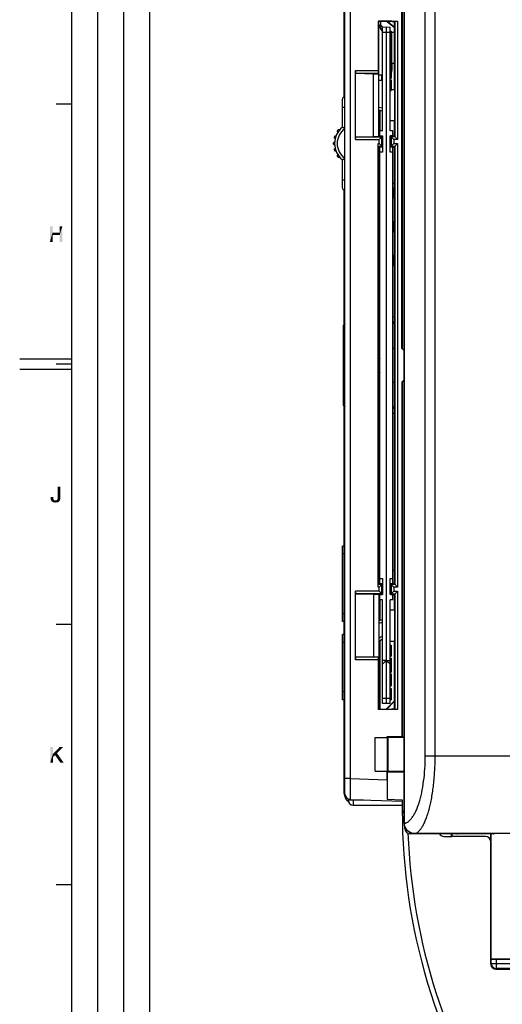
# Model space of a CAD drawing. Units: millimetres. Extents: x 0 to 1189, y 0 to 841.
# Drawn here: x 0 to 93, y 298 to 487 of the extents above; entities that cross this region are included whole.
import ezdxf

# ---------------------------------------------------------------- set-up
doc = ezdxf.new("R2010")
doc.units = ezdxf.units.MM
doc.header["$LTSCALE"] = 65.395
doc.layers.get('0').update_dxf_attribs({"linetype": 'CONTINUOUS'})
for name, color, linetype in [('07_SURFACES', 7, 'CONTINUOUS'), ('08_DRAFTS', 7, 'CONTINUOUS'), ('09_ROUNDS', 7, 'CONTINUOUS'), ('10_CHAMFER', 7, 'CONTINUOUS'), ('AXIS', 7, 'CONTINUOUS')]:
    doc.layers.add(name, color=color, linetype=linetype)

msp = doc.modelspace()

# ---------------------------------------------------------------- linework, layer by layer
at = {"color": 2, "linetype": 'CONTINUOUS'}
for p, q in [((10, 10), (10, 831)), ((15, 52), (15, 831)), ((20, 52), (20, 831)), ((25, 10), (25, 831))]:
    msp.add_line(p, q, dxfattribs=at)
at = {"color": 7, "linetype": 'CONTINUOUS'}
for p, q in [((10, 10), (10, 831)), ((71.218, 484.512), (71.418, 484.512)), ((71.218, 484.356), (71.418, 484.356)), ((71.418, 484.512), (71.418, 482.465)), ((71.218, 482.835), (71.418, 482.835)), ((71.218, 482.52), (71.418, 482.52)), ((71.218, 482.465), (71.418, 482.465)), ((71.218, 482.176), (71.418, 482.176)), ((71.218, 481.797), (71.418, 481.797)), ((71.218, 481.344), (71.418, 481.344)), ((71.418, 482.176), (71.418, 480.083)), ((71.218, 480.083), (71.418, 480.083)), ((71.218, 479.839), (71.418, 479.839)), ((71.218, 479.785), (71.418, 479.785)), ((71.218, 478.898), (71.418, 478.898)), ((71.418, 479.839), (71.418, 477.789)), ((71.218, 477.789), (71.418, 477.789)), ((71.218, 477.503), (71.418, 477.503)), ((71.418, 477.503), (71.418, 475.453)), ((71.218, 476.465), (71.418, 476.465)), ((71.218, 475.453), (71.418, 475.453)), ((71.218, 475.167), (71.418, 475.167)), ((71.218, 475.113), (71.418, 475.113)), ((71.418, 475.167), (71.418, 473.117)), ((71.218, 474.226), (71.418, 474.226)), ((71.218, 473.117), (71.418, 473.117)), ((10, 470.5), (7, 470.5)), ((62.488, 468.664), (62.488, 470.164)), ((62.488, 447.866), (62.488, 451.323)), ((62.518, 451.323), (62.488, 451.323)), ((62.518, 449.594), (62.488, 449.594)), ((62.518, 447.866), (62.488, 447.866)), ((62.488, 432.262), (62.488, 439.762)), ((62.518, 439.762), (62.488, 439.762)), ((62.518, 437.837), (62.488, 437.837)), ((62.518, 436.531), (62.488, 436.531)), ((62.518, 435.694), (62.488, 435.694)), ((62.518, 433.099), (62.488, 433.099)), ((62.518, 432.262), (62.488, 432.262)), ((10, 421.5), (0, 421.5)), ((10, 420.5), (7, 420.5)), ((10, 419.5), (0, 419.5)), ((10, 370.5), (7, 370.5)), ((71.218, 366.56), (71.418, 366.56)), ((71.418, 366.56), (71.418, 364.426)), ((71.218, 364.426), (71.418, 364.426)), ((71.218, 364.073), (71.418, 364.073)), ((71.218, 364.068), (71.418, 364.068)), ((71.418, 364.073), (71.418, 361.358)), ((71.218, 362.795), (71.418, 362.795)), ((71.218, 361.358), (71.418, 361.358)), ((71.218, 361.06), (71.418, 361.06)), ((71.218, 360.039), (71.418, 360.039)), ((71.418, 361.06), (71.418, 358.715)), ((71.218, 358.715), (71.418, 358.715)), ((71.218, 358.203), (71.418, 358.203)), ((71.418, 358.203), (71.418, 356.068)), ((71.218, 356.068), (71.418, 356.068)), ((68.318, 342.314), (68.318, 348.814)), ((68.318, 348.814), (70.716, 348.814)), ((70.616, 348.814), (70.616, 348.967)), ((70.716, 342.314), (70.716, 348.814)), ((68.318, 342.314), (70.716, 342.314)), ((70.616, 340.668), (70.616, 342.314)), ((10, 320.5), (7, 320.5))]:
    msp.add_line(p, q, dxfattribs=at)
at = {"color": 2, "linetype": 'CONTINUOUS'}
for points in [[(6.312, 447), (6.312, 445.791), (5.797, 444)], [(6.312, 447), (5.797, 444), (5.797, 447)], [(8.192, 447), (7.677, 445.791), (7.677, 447)], [(7.677, 445.343), (7.677, 445.791), (8.192, 447)], [(7.677, 444), (7.677, 445.343), (8.192, 447)], [(7.677, 444), (8.192, 447), (8.192, 444)], [(6.312, 445.791), (6.312, 445.343), (5.797, 444)], [(5.797, 444), (6.312, 445.343), (6.312, 444)], [(6.312, 445.791), (7.677, 445.791), (6.312, 445.343)], [(7.677, 445.343), (6.312, 445.343), (7.677, 445.791)], [(7.823, 397), (7.823, 394.963), (7.308, 394.918)], [(7.823, 397), (7.308, 394.918), (7.308, 397)], [(6.457, 395.03), (5.942, 394.873), (5.942, 395.03)], [(5.942, 394.873), (6.457, 395.03), (6.457, 394.873)], [(6.457, 394.873), (6.457, 394.761), (5.942, 394.672)], [(6.457, 394.873), (5.942, 394.672), (5.942, 394.873)], [(5.942, 394.672), (6.457, 394.761), (6.479, 394.649)], [(6.479, 394.649), (5.987, 394.493), (5.942, 394.672)], [(6.479, 394.649), (6.502, 394.56), (5.987, 394.493)], [(5.987, 394.493), (6.502, 394.56), (6.547, 394.493)], [(6.547, 394.493), (6.054, 394.336), (5.987, 394.493)], [(6.547, 394.493), (6.591, 394.425), (6.054, 394.336)], [(6.591, 394.425), (6.659, 394.381), (6.054, 394.336)], [(6.659, 394.381), (6.771, 394.358), (6.054, 394.336)], [(6.86, 394.358), (6.972, 394.358), (6.054, 394.336)], [(6.771, 394.358), (6.86, 394.358), (6.054, 394.336)], [(7.644, 394.246), (6.054, 394.336), (6.972, 394.358)], [(7.644, 394.246), (6.144, 394.201), (6.054, 394.336)], [(6.144, 394.201), (7.644, 394.246), (7.576, 394.179)], [(7.576, 394.179), (6.211, 394.134), (6.144, 394.201)], [(6.211, 394.134), (7.576, 394.179), (7.509, 394.112)], [(7.509, 394.112), (6.278, 394.067), (6.211, 394.134)], [(6.278, 394.067), (7.509, 394.112), (7.42, 394.045)], [(7.42, 394.045), (6.345, 394.022), (6.278, 394.067)], [(6.435, 394), (6.345, 394.022), (7.42, 394.045)], [(7.218, 394), (6.435, 394), (7.42, 394.045)], [(7.218, 394), (6.524, 393.978), (6.435, 394)], [(6.614, 393.955), (6.524, 393.978), (7.218, 394)], [(6.726, 393.955), (6.614, 393.955), (7.218, 394)], [(6.972, 393.955), (6.726, 393.955), (7.218, 394)], [(6.972, 393.955), (6.815, 393.933), (6.726, 393.955)], [(7.711, 394.381), (6.972, 394.358), (7.084, 394.381)], [(6.972, 394.358), (7.711, 394.381), (7.644, 394.246)], [(6.972, 393.955), (7.218, 394), (7.084, 393.955)], [(7.084, 394.381), (7.151, 394.425), (7.778, 394.537)], [(7.084, 394.381), (7.778, 394.537), (7.711, 394.381)], [(7.151, 394.425), (7.218, 394.493), (7.778, 394.537)], [(7.778, 394.537), (7.218, 394.493), (7.241, 394.582)], [(7.218, 394), (7.42, 394.045), (7.33, 394)], [(7.241, 394.582), (7.285, 394.672), (7.8, 394.739)], [(7.241, 394.582), (7.8, 394.739), (7.778, 394.537)], [(7.285, 394.784), (7.308, 394.918), (7.823, 394.963)], [(7.285, 394.784), (7.823, 394.963), (7.8, 394.739)], [(7.8, 394.739), (7.285, 394.672), (7.285, 394.784)], [(6.379, 347), (6.379, 345.634), (5.864, 344)], [(6.379, 347), (5.864, 344), (5.864, 347)], [(8.349, 347), (7.162, 345.791), (6.379, 345.634)], [(8.349, 347), (6.379, 345.634), (7.7, 347)], [(6.379, 345.634), (6.379, 345.007), (5.864, 344)], [(5.864, 344), (6.379, 345.007), (6.379, 344)], [(6.804, 345.41), (6.379, 345.634), (7.162, 345.791)], [(6.379, 345.634), (6.804, 345.41), (6.379, 345.007)], [(7.789, 344), (6.804, 345.41), (7.162, 345.791)], [(7.789, 344), (7.162, 345.791), (8.438, 344)]]:
    msp.add_solid(points, dxfattribs=at)
at = {"layer": '07_SURFACES', "color": 7, "linetype": 'CONTINUOUS'}
for p, q in [((68.934, 421.314), (69.072, 421.314)), ((69.072, 419.314), (68.934, 419.314))]:
    msp.add_line(p, q, dxfattribs=at)
for start, end in [(92.81099, 97.89688), (155.1174, 162.07979), (197.92021, 204.8826), (262.10312, 267.18901)]:
    msp.add_arc((72.165, 420.314), 3.25, start, end, dxfattribs=at)
at = {"layer": '08_DRAFTS', "color": 7, "linetype": 'CONTINUOUS'}
for p, q in [((68.912, 486.421), (68.929, 486.403)), ((68.929, 486.403), (68.929, 478.314)), ((71.518, 486.403), (68.929, 486.403)), ((70.707, 486.244), (70.707, 486.403)), ((70.768, 486.273), (70.707, 486.244)), ((72.005, 485.133), (70.707, 486.244)), ((70.768, 486.403), (70.768, 486.273)), ((72.005, 485.213), (70.768, 486.273)), ((71.518, 486.403), (71.62, 486.301)), ((72.005, 486.301), (71.62, 486.301)), ((72.005, 484.314), (72.005, 486.301)), ((69.273, 485.661), (69.334, 485.689)), ((69.273, 485.206), (69.273, 485.661)), ((69.273, 485.661), (69.723, 485.275)), ((69.334, 485.689), (69.811, 485.28)), ((69.718, 485.275), (70.468, 485.314)), ((69.718, 465.364), (69.718, 485.275)), ((69.718, 484.314), (71.218, 484.314)), ((70.468, 355.314), (70.468, 485.314)), ((70.468, 485.314), (71.218, 485.275)), ((71.218, 465.364), (71.218, 485.275)), ((69.017, 478.227), (68.929, 478.314)), ((69.017, 464.312), (69.017, 478.227)), ((72.005, 474.814), (72.005, 478.314)), ((68.018, 464.295), (68.018, 476.333)), ((68.018, 476.333), (68.999, 476.333)), ((68.999, 464.295), (68.999, 476.333)), ((72.005, 474.814), (72.055, 474.814)), ((72.055, 473.314), (72.055, 474.814)), ((71.418, 473.314), (72.055, 473.314)), ((72.029, 473.314), (72.029, 467.314)), ((69.273, 465.364), (69.273, 469.279)), ((71.218, 467.314), (72.055, 467.314)), ((72.055, 465.814), (72.055, 467.314)), ((69.218, 464.364), (69.218, 465.364)), ((69.718, 465.364), (69.218, 465.364)), ((71.718, 465.364), (71.218, 465.364)), ((71.718, 464.364), (71.718, 465.364)), ((72.005, 464.327), (72.005, 465.814)), ((72.005, 465.814), (72.055, 465.814)), ((68.018, 464.295), (68.999, 464.295)), ((69.017, 464.312), (68.999, 464.295)), ((69.717, 464.312), (69.017, 464.312)), ((69.218, 464.364), (69.718, 464.364)), ((69.273, 464.312), (69.273, 464.364)), ((69.717, 462.316), (69.717, 464.312)), ((69.718, 464.364), (69.718, 461.264)), ((71.218, 461.264), (71.218, 464.364)), ((71.718, 464.364), (71.218, 464.364)), ((71.305, 464.327), (71.305, 462.301)), ((72.005, 464.327), (71.305, 464.327)), ((69.017, 460.401), (69.017, 462.316)), ((69.017, 462.316), (69.717, 462.316)), ((69.718, 462.225), (69.218, 462.199)), ((69.218, 378.43), (69.218, 462.199)), ((69.273, 462.202), (69.273, 462.316)), ((71.718, 462.199), (71.218, 462.225)), ((71.305, 462.301), (72.005, 462.301)), ((71.718, 378.43), (71.718, 462.199)), ((72.005, 378.327), (72.005, 462.301)), ((69.017, 460.401), (68.934, 460.319)), ((68.934, 460.319), (68.934, 380.31)), ((69.718, 461.264), (69.218, 461.264)), ((71.718, 461.264), (71.218, 461.264)), ((69.218, 455.249), (68.934, 455.249)), ((71.718, 455.31), (72.005, 455.31)), ((72.005, 455.249), (71.718, 455.249)), ((69.218, 452.428), (68.934, 452.428)), ((72.005, 452.428), (71.718, 452.428)), ((68.934, 447.928), (69.218, 447.928)), ((71.718, 447.928), (72.005, 447.928)), ((69.218, 445.928), (68.934, 445.928)), ((72.005, 445.928), (71.718, 445.928)), ((68.934, 441.428), (69.218, 441.428)), ((71.718, 441.428), (72.005, 441.428)), ((69.218, 428.564), (68.934, 428.564)), ((72.005, 428.564), (71.718, 428.564)), ((68.934, 412.064), (69.218, 412.064)), ((71.718, 412.064), (72.005, 412.064)), ((69.218, 380.88), (68.934, 380.88)), ((69.017, 380.227), (68.934, 380.31)), ((69.017, 380.227), (69.017, 378.312)), ((72.005, 380.88), (71.718, 380.88)), ((72.005, 380.819), (71.718, 380.819)), ((69.717, 378.312), (69.017, 378.312)), ((69.218, 379.364), (69.718, 379.364)), ((69.218, 378.43), (69.718, 378.404)), ((69.273, 378.312), (69.273, 378.427)), ((69.717, 376.316), (69.717, 378.312)), ((69.718, 379.364), (69.718, 376.264)), ((71.218, 376.264), (71.218, 379.364)), ((71.218, 379.364), (71.718, 379.364)), ((71.218, 378.404), (71.718, 378.43)), ((71.305, 378.327), (71.305, 376.301)), ((72.005, 378.327), (71.305, 378.327)), ((68.018, 376.333), (68.018, 364.295)), ((68.018, 376.333), (68.999, 376.333)), ((68.999, 376.333), (68.999, 364.295)), ((69.017, 376.316), (68.999, 376.333)), ((69.017, 376.316), (69.017, 362.401)), ((69.017, 376.316), (69.717, 376.316)), ((69.218, 375.264), (69.218, 376.264)), ((69.218, 376.264), (69.718, 376.264)), ((69.718, 375.264), (69.218, 375.264)), ((69.273, 376.264), (69.273, 376.316)), ((69.273, 371.348), (69.273, 375.264)), ((69.718, 355.354), (69.718, 375.264)), ((71.718, 376.264), (71.218, 376.264)), ((71.218, 355.354), (71.218, 375.264)), ((71.718, 375.264), (71.218, 375.264)), ((71.305, 376.301), (72.005, 376.301)), ((71.718, 375.264), (71.718, 376.264)), ((72.005, 374.814), (72.005, 376.301)), ((72.005, 374.814), (72.055, 374.814)), ((72.055, 373.314), (72.055, 374.814)), ((71.218, 373.314), (72.055, 373.314)), ((72.03, 373.314), (72.03, 367.314)), ((69.273, 354.225), (69.273, 367.394)), ((71.218, 367.314), (72.055, 367.314)), ((72.055, 365.814), (72.055, 367.314)), ((72.005, 354.327), (72.005, 365.814)), ((72.005, 365.814), (72.055, 365.814)), ((68.018, 364.295), (68.999, 364.295)), ((70.318, 363.614), (69.718, 363.614)), ((70.168, 363.314), (69.718, 362.864)), ((70.318, 363.314), (70.168, 363.314)), ((70.318, 363.314), (70.318, 363.614)), ((70.618, 363.314), (70.618, 363.614)), ((70.618, 363.614), (71.218, 363.614)), ((70.618, 363.314), (70.768, 363.314)), ((71.218, 362.864), (70.768, 363.314)), ((69.017, 362.401), (68.929, 362.314)), ((68.929, 362.314), (68.929, 354.225)), ((71.218, 356.314), (69.718, 356.314)), ((72.005, 355.869), (70.456, 354.225)), ((72.005, 355.78), (70.54, 354.225)), ((68.912, 354.208), (68.929, 354.225)), ((68.929, 354.225), (71.518, 354.225)), ((70.468, 355.314), (69.718, 355.354)), ((71.218, 355.354), (70.468, 355.314)), ((71.62, 354.327), (71.518, 354.225)), ((71.62, 354.327), (72.005, 354.327)), ((70.749, 348.834), (70.616, 348.967)), ((70.616, 348.967), (73.466, 348.967)), ((73.895, 348.834), (70.749, 348.834)), ((73.518, 348.915), (73.466, 348.967)), ((70.637, 342.183), (70.751, 342.297)), ((70.637, 342.183), (70.637, 336.957)), ((70.637, 336.957), (73.518, 336.856)), ((82.909, 330.314), (82.909, 329.814)), ((82.909, 329.814), (83.018, 329.814)), ((83.018, 330.314), (83.018, 329.814)), ((90.541, 330.314), (90.541, 306.314)), ((90.541, 306.314), (112.418, 306.314))]:
    msp.add_line(p, q, dxfattribs=at)
for centre, major_axis, ratio, start_param, end_param in [((70.799, 345.814), (0, 6.5), 0.0087269, 1.0876504, 2.1425426), ((70.651, 340.667), (0, 4.002), 0.0087216, 1.5704917, 2.7568913)]:
    msp.add_ellipse(centre, major_axis=major_axis, ratio=ratio, start_param=start_param, end_param=end_param, dxfattribs=at)
at = {"layer": '09_ROUNDS', "color": 7, "linetype": 'CONTINUOUS'}
for p, q in [((73.895, 332.333), (73.895, 508.296)), ((73.944, 332.333), (73.944, 508.296)), ((62.318, 502.47), (62.318, 471.872)), ((62.518, 337.514), (62.518, 502.814)), ((63.518, 499.713), (63.518, 340.916)), ((77.943, 345.314), (77.943, 495.314)), ((79.845, 345.314), (79.845, 495.314)), ((69.334, 486.403), (69.334, 485.689)), ((71.418, 484.314), (72.023, 484.314)), ((71.523, 478.314), (71.523, 484.314)), ((72.023, 478.314), (72.023, 484.314)), ((72.023, 478.314), (71.418, 478.314)), ((62.018, 466.037), (62.018, 471.414)), ((62.018, 469.914), (62.488, 469.914)), ((62.518, 470.164), (62.488, 470.164)), ((69.718, 469.678), (69.017, 469.865)), ((69.718, 469.161), (69.017, 469.348)), ((62.518, 468.664), (62.488, 468.664)), ((61.479, 465.514), (61.206, 465.514)), ((60.525, 463.944), (60.653, 463.944)), ((60.768, 464.304), (60.574, 464.304)), ((61.091, 465.154), (61.204, 465.154)), ((60.522, 463.094), (60.369, 463.094)), ((60.369, 462.734), (60.522, 462.734)), ((60.653, 461.884), (60.525, 461.884)), ((69.273, 462.316), (69.273, 462.202)), ((60.574, 461.524), (60.768, 461.524)), ((61.204, 460.674), (61.091, 460.674)), ((61.206, 460.314), (61.479, 460.314)), ((62.018, 454.414), (62.018, 459.792)), ((62.018, 455.914), (62.518, 455.914)), ((71.718, 454.428), (72.005, 454.428)), ((71.786, 454.428), (71.786, 452.481)), ((62.318, 453.957), (62.318, 428.174)), ((71.786, 452.481), (71.718, 452.481)), ((71.786, 447.876), (71.718, 447.876)), ((71.786, 447.876), (71.786, 445.981)), ((71.786, 445.981), (71.718, 445.981)), ((71.786, 441.376), (71.718, 441.376)), ((71.786, 441.376), (71.786, 439.428)), ((72.005, 439.428), (71.718, 439.428)), ((62.518, 435.364), (62.488, 435.364)), ((62.518, 433.864), (62.488, 433.864)), ((62.165, 427.814), (62.165, 412.814)), ((69.218, 428.314), (68.934, 428.314)), ((72.005, 428.314), (71.718, 428.314)), ((62.318, 412.455), (62.318, 338.158)), ((68.934, 412.314), (69.218, 412.314)), ((71.718, 412.314), (72.005, 412.314)), ((69.273, 378.427), (69.273, 378.312)), ((69.017, 371.28), (69.718, 371.467)), ((69.017, 370.763), (69.718, 370.95)), ((77.943, 345.314), (98.78, 345.314)), ((62.518, 342.156), (62.318, 342.156)), ((63.518, 340.916), (62.518, 340.916)), ((63.518, 340.916), (63.483, 336.915)), ((63.518, 340.916), (70.616, 340.668)), ((62.603, 337.514), (62.518, 337.514)), ((63.103, 337.006), (63.103, 336.814)), ((63.103, 336.814), (66.094, 336.814)), ((63.483, 336.915), (73.518, 336.564)), ((64.094, 336.893), (64.094, 336.814)), ((66.094, 336.823), (66.094, 336.814)), ((73.518, 336.856), (73.518, 334.814)), ((64.103, 335.814), (73.518, 335.814)), ((73.526, 334.814), (73.518, 334.814)), ((73.895, 332.333), (73.944, 332.333)), ((74.018, 331.314), (74.018, 331.652)), ((74.018, 331.314), (74.183, 331.314)), ((75.018, 330.314), (75.018, 330.558)), ((91.018, 330.314), (75.018, 330.314)), ((75.923, 330.35), (75.923, 330.353)), ((149.172, 330.353), (75.923, 330.353)), ((149.187, 330.35), (75.923, 330.35)), ((81.518, 329.814), (82.909, 329.814)), ((89.518, 329.814), (83.018, 329.814)), ((84.018, 330.35), (84.018, 330.314)), ((90.518, 305.314), (90.518, 330.35)), ((90.619, 305.415), (90.518, 305.314)), ((90.619, 306.236), (90.541, 306.314)), ((90.619, 305.415), (90.619, 306.236)), ((90.619, 305.415), (112.418, 305.415)), ((91.619, 304.415), (91.619, 306.228)), ((91.619, 306.228), (112.418, 306.228)), ((91.619, 304.415), (91.518, 304.314)), ((91.518, 304.314), (112.418, 304.314)), ((112.418, 304.415), (91.619, 304.415))]:
    msp.add_line(p, q, dxfattribs=at)
for points in [[(69.718, 484.521), (69.54, 484.766), (69.332, 485.097), (69.145, 485.44), (68.982, 485.795), (68.929, 485.932)], [(69.017, 367.153), (69.128, 367.269), (69.257, 367.382), (69.395, 367.483), (69.541, 367.573), (69.694, 367.649), (69.718, 367.659)], [(73.895, 332.333), (73.899, 332.204), (73.914, 332.056), (73.941, 331.909), (73.979, 331.765), (74.028, 331.625), (74.087, 331.488), (74.157, 331.355), (74.237, 331.228), (74.326, 331.108), (74.425, 330.994), (74.533, 330.887), (74.649, 330.788), (74.772, 330.699), (74.902, 330.618), (75.039, 330.547), (75.181, 330.487), (75.328, 330.437), (75.478, 330.398), (75.632, 330.37), (75.787, 330.354), (75.923, 330.35)]]:
    msp.add_lwpolyline(points, dxfattribs=at)
for centre, radius, start, end in [((74.508, 488.128), 5.998, 201.52875, 216.98923), ((62.518, 471.414), 0.5, 90, 180), ((64.518, 462.914), 4, 128.68219, 231.31781), ((64.518, 462.914), 4.25, 142.95733, 145.67715), ((64.518, 462.914), 3.5, 124.8499, 235.1501), ((61.206, 465.414), 0.1, 90, 142.95733), ((54.844, 451.077), 16.591, 62.44954, 64.38045), ((60.525, 464.044), 0.1, 164.19947, 270), ((64.518, 462.914), 4.25, 161.88994, 164.19947), ((60.574, 464.204), 0.1, 90, 161.88994), ((61.091, 465.254), 0.1, 145.67715, 270), ((64.518, 462.914), 4.25, 178.89543, 181.10457), ((60.369, 462.994), 0.1, 90, 178.89543), ((60.369, 462.834), 0.1, 181.10457, 270), ((60.525, 461.784), 0.1, 90, 195.80053), ((64.518, 462.914), 4.25, 195.80053, 198.11006), ((60.574, 461.624), 0.1, 198.11006, 270), ((61.091, 460.574), 0.1, 90, 214.32285), ((64.518, 462.914), 4.25, 214.32285, 217.04267), ((61.206, 460.414), 0.1, 217.04267, 270), ((54.57, 475.299), 17.204, 295.65391, 297.5161), ((62.518, 454.414), 0.5, 180, 270), ((62.665, 427.814), 0.5, 107.03632, 180), ((62.665, 412.814), 0.5, 180, 252.96368), ((70.492, 365.841), 2.499, 108.02118, 126.17674), ((70.491, 365.841), 1.999, 112.74693, 137.57644), ((70.509, 365.824), 1.999, 113.30263, 138.29473), ((63.318, 338.158), 1, 180, 216.83835), ((63.518, 337.917), 1, 180, 180.17332), ((63.518, 337.914), 1, 180, 268), ((63.518, 337.514), 1, 180, 247.01579), ((64.103, 336.814), 1, 180, 270), ((66.094, 338.816), 2.002, 262.62504, 269.99618), ((74.518, 334.93), 1, 180, 231.37754), ((189.143, 334.814), 115.625, 180, 213.37079), ((75.018, 331.314), 1, 180, 270), ((189.143, 334.814), 114.625, 182.20646, 213.37079), ((81.518, 330.814), 1, 210, 270), ((84.018, 330.814), 0.5, 270, 291.59311), ((91.018, 330.814), 0.5, 270, 291.59311), ((91.518, 305.314), 1, 179.9991, 270.0009), ((91.619, 305.415), 1, 180.00527, 269.99473)]:
    msp.add_arc(centre, radius, start, end, dxfattribs=at)
for centre, major_axis, ratio, start_param, end_param in [((68.773, 455.31), (0.5, 0), 0.0087269, 0.4679793, 1.2427084), ((69.251, 452.498), (0.5, 0), 0.0349208, -2.2603973, -1.6366674), ((71.786, 452.498), (0.5, 0), 0.0349208, -1.5707963, -1.1147574), ((69.251, 447.858), (0.5, 0), 0.0349208, 1.6366674, 2.2603973), ((71.786, 447.858), (0.5, 0), 0.0349208, 1.1147574, 1.5707963), ((69.251, 445.998), (0.5, 0), 0.0349208, -2.2603973, -1.6366674), ((71.786, 445.998), (0.5, 0), 0.0349208, -1.5707963, -1.1147574), ((69.251, 441.358), (0.5, 0), 0.0349208, 1.6366674, 2.2603973), ((71.786, 441.358), (0.5, 0), 0.0349208, 1.1147574, 1.5707963), ((68.773, 380.819), (0.5, 0), 0.0087269, -1.2427084, -0.4679793), ((89.518, 328.814), (1, 0), 0.9999619, 0, 1.5707963), ((91.619, 306.237), (1, 0), 0.0087269, -3.132866, -1.5707963)]:
    msp.add_ellipse(centre, major_axis=major_axis, ratio=ratio, start_param=start_param, end_param=end_param, dxfattribs=at)
for points, knots in [([(69.218, 454.428), (69.168, 454.428), (69.073, 454.428), (68.977, 454.433), (68.933, 454.442)], [0, 0, 0, 0, 0.5310713, 1, 1, 1, 1]), ([(68.933, 439.415), (68.977, 439.424), (69.073, 439.428), (69.168, 439.428), (69.218, 439.428)], [0, 0, 0, 0, 0.4689288, 1, 1, 1, 1]), ([(73.944, 332.333), (74.077, 332.354), (74.353, 332.442), (74.741, 332.681), (75.118, 333.028), (75.482, 333.48), (75.832, 334.035), (76.164, 334.689), (76.476, 335.439), (76.765, 336.279), (77.029, 337.204), (77.351, 338.579), (77.664, 340.452), (77.892, 342.833), (77.943, 344.477), (77.943, 345.314)], [0, 0, 0, 0, 0.0286541, 0.0601833, 0.0958586, 0.1364869, 0.1825181, 0.234146, 0.2913766, 0.3540691, 0.4219603, 0.4946778, 0.6525843, 0.8230062, 1, 1, 1, 1]), ([(75.923, 330.353), (76.058, 330.387), (76.336, 330.508), (76.719, 330.807), (77.089, 331.227), (77.447, 331.764), (77.789, 332.416), (78.115, 333.18), (78.42, 334.051), (78.702, 335.022), (78.959, 336.086), (79.272, 337.662), (79.576, 339.797), (79.796, 342.502), (79.845, 344.366), (79.845, 345.314)], [0, 0, 0, 0, 0.0261229, 0.0558864, 0.0904963, 0.1306275, 0.1765955, 0.2284767, 0.2861784, 0.3494779, 0.4180444, 0.4914524, 0.6506489, 0.8221279, 1, 1, 1, 1]), ([(64.094, 336.814), (64.094, 336.749), (64.094, 336.622), (64.094, 336.436), (64.095, 336.29), (64.096, 336.182), (64.096, 336.109), (64.097, 336.044), (64.098, 335.985), (64.098, 335.935), (64.099, 335.898), (64.1, 335.873), (64.1, 335.858), (64.1, 335.845), (64.101, 335.834), (64.101, 335.826), (64.102, 335.82), (64.102, 335.817), (64.102, 335.814), (64.103, 335.814)], [0, 0, 0, 0, 0.1950562, 0.3826171, 0.5554755, 0.6342864, 0.7069894, 0.7728846, 0.8313375, 0.8817857, 0.9237437, 0.9414097, 0.9568086, 0.9699038, 0.980664, 0.9890644, 0.9950866, 0.9987218, 1, 1, 1, 1]), ([(75.923, 330.353), (75.795, 330.354), (75.537, 330.381), (75.166, 330.495), (74.824, 330.679), (74.522, 330.925), (74.274, 331.226), (74.088, 331.57), (73.972, 331.943), (73.945, 332.203), (73.944, 332.333)], [0, 0, 0, 0, 0.124324, 0.2488166, 0.3735228, 0.4984652, 0.623638, 0.7490029, 0.8744894, 1, 1, 1, 1])]:
    msp.add_open_spline(points, degree=3, knots=knots, dxfattribs=at)
at = {"layer": '10_CHAMFER', "color": 7, "linetype": 'CONTINUOUS'}
for p, q in [((73.466, 423.564), (73.466, 491.661)), ((73.518, 491.714), (73.518, 423.564)), ((68.912, 486.421), (68.912, 476.921)), ((68.912, 486.421), (72.625, 486.421)), ((72.12, 486.416), (72.005, 486.301)), ((72.12, 486.416), (72.625, 486.421)), ((72.12, 486.416), (72.12, 464.212)), ((72.625, 486.421), (72.625, 463.708)), ((64.518, 463.708), (64.518, 476.921)), ((64.693, 476.416), (64.518, 476.921)), ((64.518, 476.921), (68.912, 476.921)), ((68.912, 476.921), (68.916, 476.416)), ((71.418, 477.114), (71.558, 477.114)), ((71.558, 477.114), (71.558, 478.314)), ((64.693, 476.416), (68.916, 476.416)), ((64.693, 476.416), (68.018, 476.333)), ((68.999, 476.333), (68.916, 476.416)), ((69.017, 476.114), (69.518, 476.114)), ((69.017, 475.075), (69.518, 475.075)), ((69.518, 476.114), (69.518, 475.075)), ((64.518, 463.708), (64.693, 464.212)), ((64.518, 463.708), (69.112, 463.708)), ((64.693, 464.212), (68.018, 464.295)), ((64.693, 464.212), (69.616, 464.212)), ((69.112, 463.708), (69.717, 464.312)), ((69.112, 462.921), (69.112, 463.708)), ((69.616, 462.416), (69.616, 464.212)), ((71.925, 463.708), (71.305, 464.327)), ((71.42, 464.212), (71.42, 462.416)), ((72.12, 464.212), (71.42, 464.212)), ((71.925, 463.708), (71.925, 462.921)), ((72.625, 463.708), (71.925, 463.708)), ((72.005, 464.327), (72.625, 463.708)), ((68.916, 462.416), (68.912, 462.921)), ((68.912, 377.708), (68.912, 462.921)), ((68.912, 462.921), (69.112, 462.921)), ((68.916, 462.416), (69.017, 462.316)), ((68.916, 462.416), (69.616, 462.416)), ((69.717, 462.316), (69.112, 462.921)), ((71.305, 462.301), (71.925, 462.921)), ((71.42, 462.416), (72.12, 462.416)), ((71.925, 462.921), (72.625, 462.921)), ((72.005, 462.301), (72.625, 462.921)), ((72.12, 462.416), (72.12, 378.212)), ((72.625, 462.921), (72.625, 377.708)), ((68.934, 429.592), (69.218, 429.592)), ((71.718, 429.592), (72.005, 429.592)), ((68.934, 428.583), (69.218, 428.583)), ((71.718, 428.583), (72.005, 428.583)), ((73.895, 423.135), (73.466, 423.564)), ((73.466, 423.564), (73.518, 423.564)), ((73.518, 423.564), (73.783, 423.3)), ((73.783, 423.3), (73.895, 423.169)), ((73.895, 423.3), (73.783, 423.3)), ((73.466, 417.064), (73.895, 417.493)), ((73.466, 417.064), (73.466, 348.967)), ((73.466, 417.064), (73.518, 417.064)), ((73.783, 417.328), (73.518, 417.064)), ((73.518, 417.064), (73.518, 348.915)), ((73.895, 417.459), (73.783, 417.328)), ((73.783, 417.328), (73.895, 417.328)), ((69.218, 412.045), (68.934, 412.045)), ((69.218, 411.036), (68.934, 411.036)), ((72.005, 412.045), (71.718, 412.045)), ((72.005, 411.036), (71.718, 411.036)), ((69.017, 378.312), (68.916, 378.212)), ((69.112, 377.708), (69.717, 378.312)), ((71.925, 377.708), (71.305, 378.327)), ((72.005, 378.327), (72.625, 377.708)), ((64.518, 363.708), (64.518, 376.921)), ((64.693, 376.416), (64.518, 376.921)), ((69.112, 376.921), (64.518, 376.921)), ((68.912, 377.708), (68.916, 378.212)), ((69.112, 377.708), (68.912, 377.708)), ((69.616, 378.212), (68.916, 378.212)), ((69.112, 376.921), (69.112, 377.708)), ((69.717, 376.316), (69.112, 376.921)), ((69.616, 376.416), (69.616, 378.212)), ((71.305, 376.301), (71.925, 376.921)), ((71.42, 378.212), (71.42, 376.416)), ((72.12, 378.212), (71.42, 378.212)), ((71.925, 377.708), (71.925, 376.921)), ((72.625, 377.708), (71.925, 377.708)), ((71.925, 376.921), (72.625, 376.921)), ((72.005, 376.301), (72.625, 376.921)), ((72.625, 376.921), (72.625, 354.208)), ((69.616, 376.416), (64.693, 376.416)), ((64.693, 376.416), (68.018, 376.333)), ((71.42, 376.416), (72.12, 376.416)), ((72.12, 376.416), (72.12, 354.212)), ((64.518, 363.708), (64.693, 364.212)), ((68.912, 363.708), (64.518, 363.708)), ((64.693, 364.212), (68.018, 364.295)), ((68.916, 364.212), (64.693, 364.212)), ((68.916, 364.212), (68.912, 363.708)), ((68.912, 363.708), (68.912, 354.208)), ((68.999, 364.295), (68.916, 364.212)), ((72.625, 354.208), (68.912, 354.208)), ((72.005, 354.327), (72.12, 354.212)), ((72.625, 354.208), (72.12, 354.212)), ((73.518, 348.915), (73.895, 348.915)), ((70.637, 342.183), (73.895, 342.183)), ((73.895, 342.297), (70.751, 342.297))]:
    msp.add_line(p, q, dxfattribs=at)
for radius, start, end in [(2.039, 338.83072, 360), (1, 270, 281.53971), (2.039, 270, 275.63136)]:
    msp.add_arc((69.518, 477.114), radius, start, end, dxfattribs=at)
msp.add_ellipse((74.495, 488.118), major_axis=(4.761, 3.653), ratio=0.9997581, start_param=2.8695052, end_param=3.1369635, dxfattribs=at)
at = {"layer": 'AXIS', "color": 7, "linetype": 'CONTINUOUS'}
for p, q in [((62.018, 371.064), (62.018, 385.564)), ((62.318, 385.564), (62.018, 385.564)), ((62.318, 384.064), (62.018, 384.064)), ((62.318, 372.564), (62.018, 372.564)), ((62.318, 371.064), (62.018, 371.064)), ((62.018, 356.064), (62.018, 368.564)), ((62.318, 368.564), (62.018, 368.564)), ((62.318, 367.064), (62.018, 367.064)), ((62.318, 357.564), (62.018, 357.564)), ((62.318, 356.064), (62.018, 356.064))]:
    msp.add_line(p, q, dxfattribs=at)

doc.saveas('drawing.dxf')
